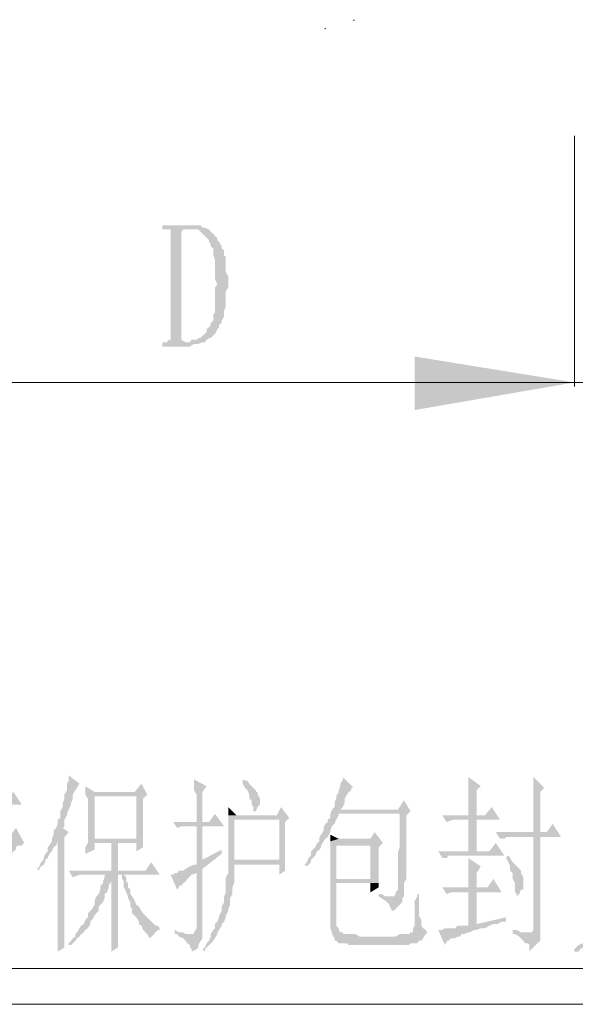
# Model space of a CAD drawing. Extents: x 584802 to 590718, y 3113578 to 3115743.
# Drawn here: x 588941 to 588958, y 3113678 to 3113707 of the extents above; entities that cross this region are included whole.
import ezdxf

# ---------------------------------------------------------------- set-up
doc = ezdxf.new("R2010")
doc.units = 0
doc.header["$LTSCALE"] = 0.5
doc.layers.add('PDF2_几何图形', color=7, linetype='CONTINUOUS')
doc.layers.add('PDF2_实体填充', color=7, linetype='CONTINUOUS')

msp = doc.modelspace()

# ---------------------------------------------------------------- hatches: boundary and pattern name
at = {"layer": 'PDF2_几何图形', "linetype": 'Continuous', "transparency": 33554687}
for points in [[(588946.283, 3113701.322), (588945.533, 3113701.322), (588945.533, 3113701.197), (588945.658, 3113701.197), (588946.283, 3113701.197), (588946.358, 3113701.197), (588946.408, 3113701.197), (588946.559, 3113701.197), (588946.609, 3113701.197), (588946.684, 3113701.122), (588946.734, 3113701.072), (588946.809, 3113700.997), (588946.859, 3113700.947), (588946.934, 3113700.872), (588946.934, 3113700.822), (588946.984, 3113700.747), (588946.984, 3113700.697), (588947.059, 3113700.622), (588947.059, 3113700.497), (588947.059, 3113700.422), (588947.109, 3113700.297), (588947.109, 3113700.171), (588947.109, 3113700.121), (588947.109, 3113699.996), (588947.109, 3113699.871), (588947.109, 3113699.721), (588947.184, 3113699.546), (588947.109, 3113699.471), (588947.109, 3113699.346), (588947.109, 3113699.221), (588947.109, 3113699.096), (588947.109, 3113698.971), (588947.109, 3113698.846), (588947.109, 3113698.721), (588947.059, 3113698.646), (588947.059, 3113698.521), (588947.059, 3113698.471), (588946.984, 3113698.396), (588946.984, 3113698.346), (588946.934, 3113698.271), (588946.859, 3113698.221), (588946.859, 3113698.146), (588946.809, 3113698.071), (588946.734, 3113698.021), (588946.684, 3113697.946), (588946.609, 3113697.946), (588946.559, 3113697.896), (588946.408, 3113697.896), (588946.358, 3113697.821), (588946.283, 3113697.821), (588945.658, 3113697.821), (588945.533, 3113697.821), (588945.533, 3113697.696), (588946.283, 3113697.696), (588946.358, 3113697.696), (588946.483, 3113697.771), (588946.559, 3113697.771), (588946.609, 3113697.771), (588946.734, 3113697.821), (588946.809, 3113697.821), (588946.859, 3113697.896), (588946.934, 3113697.946), (588946.984, 3113697.946), (588947.059, 3113698.021), (588947.109, 3113698.071), (588947.184, 3113698.221), (588947.234, 3113698.271), (588947.234, 3113698.346), (588947.309, 3113698.396), (588947.309, 3113698.471), (588947.384, 3113698.596), (588947.384, 3113698.646), (588947.384, 3113698.771), (588947.434, 3113698.896), (588947.434, 3113698.971), (588947.434, 3113699.096), (588947.434, 3113699.221), (588947.434, 3113699.346), (588947.509, 3113699.471), (588947.509, 3113699.596), (588947.509, 3113699.671), (588947.509, 3113699.796), (588947.434, 3113699.921), (588947.434, 3113699.996), (588947.434, 3113700.121), (588947.434, 3113700.247), (588947.434, 3113700.372), (588947.384, 3113700.422), (588947.384, 3113700.572), (588947.309, 3113700.622), (588947.309, 3113700.697), (588947.234, 3113700.822), (588947.184, 3113700.872), (588947.184, 3113700.947), (588947.109, 3113700.997), (588947.059, 3113701.072), (588946.984, 3113701.122), (588946.934, 3113701.197), (588946.809, 3113701.247), (588946.734, 3113701.247), (588946.684, 3113701.322), (588946.609, 3113701.322), (588946.483, 3113701.322), (588946.408, 3113701.322)], [(588945.658, 3113701.197), (588945.733, 3113701.197), (588945.783, 3113701.197), (588945.783, 3113701.122), (588945.783, 3113701.072), (588945.783, 3113698.021), (588945.783, 3113697.946), (588945.783, 3113697.896), (588945.733, 3113697.896), (588945.658, 3113697.821), (588946.283, 3113697.821), (588946.233, 3113697.821), (588946.108, 3113697.896), (588946.108, 3113698.021), (588946.108, 3113701.072), (588946.108, 3113701.122), (588946.158, 3113701.197), (588946.233, 3113701.197), (588946.283, 3113701.197)], [(588942.733, 3113684.868), (588942.733, 3113684.818), (588942.733, 3113684.743), (588942.733, 3113684.693), (588942.683, 3113684.618), (588942.683, 3113684.493), (588942.683, 3113684.418), (588942.608, 3113684.293), (588942.608, 3113684.167), (588942.558, 3113684.042), (588942.558, 3113683.917), (588942.482, 3113683.792), (588942.482, 3113683.592), (588942.407, 3113683.542), (588942.407, 3113683.417), (588942.357, 3113683.292), (588942.282, 3113683.217), (588942.282, 3113683.092), (588942.232, 3113682.967), (588942.407, 3113682.892), (588942.407, 3113680.942), (588942.407, 3113680.867), (588942.407, 3113680.817), (588942.407, 3113680.667), (588942.407, 3113680.542), (588942.407, 3113680.492), (588942.407, 3113680.367), (588942.407, 3113680.242), (588942.407, 3113680.116), (588942.407, 3113679.991), (588942.407, 3113679.841), (588942.407, 3113679.716), (588942.407, 3113679.591), (588942.608, 3113679.716), (588942.608, 3113679.841), (588942.608, 3113679.916), (588942.608, 3113679.991), (588942.608, 3113680.116), (588942.608, 3113680.242), (588942.608, 3113680.367), (588942.608, 3113680.492), (588942.608, 3113680.617), (588942.608, 3113680.742), (588942.608, 3113680.867), (588942.608, 3113683.017), (588942.733, 3113683.167), (588942.558, 3113683.292), (588942.608, 3113683.342), (588942.608, 3113683.467), (588942.608, 3113683.542), (588942.683, 3113683.667), (588942.683, 3113683.717), (588942.733, 3113683.842), (588942.808, 3113683.992), (588942.808, 3113684.042), (588942.858, 3113684.167), (588942.858, 3113684.293), (588942.933, 3113684.418), (588943.058, 3113684.618)], [(588946.483, 3113684.743), (588946.483, 3113684.743), (588946.483, 3113684.618), (588946.483, 3113684.543), (588946.483, 3113684.418), (588946.559, 3113684.293), (588946.559, 3113684.167), (588946.559, 3113684.117), (588946.559, 3113683.992), (588946.559, 3113683.842), (588946.559, 3113683.717), (588946.559, 3113683.592), (588946.559, 3113683.467), (588946.734, 3113683.467), (588946.734, 3113684.368), (588946.859, 3113684.543)], [(588947.934, 3113684.743), (588947.934, 3113684.743), (588947.934, 3113684.618), (588948.009, 3113684.493), (588948.084, 3113684.418), (588948.134, 3113684.293), (588948.134, 3113684.167), (588948.209, 3113684.117), (588948.209, 3113684.042), (588948.209, 3113683.992), (588948.259, 3113683.917), (588948.259, 3113683.792), (588948.334, 3113683.792), (588948.384, 3113683.917), (588948.459, 3113683.992), (588948.459, 3113684.117), (588948.459, 3113684.167), (588948.384, 3113684.293), (588948.384, 3113684.368), (588948.334, 3113684.368), (588948.334, 3113684.418), (588948.259, 3113684.493), (588948.134, 3113684.618), (588948.084, 3113684.693)], [(588950.935, 3113684.818), (588950.935, 3113684.743), (588950.86, 3113684.618), (588950.86, 3113684.543), (588950.81, 3113684.418), (588950.81, 3113684.368), (588950.735, 3113684.242), (588950.735, 3113684.167), (588950.685, 3113684.042), (588950.685, 3113683.917), (588950.61, 3113683.842), (588950.86, 3113683.842), (588950.935, 3113683.917), (588950.985, 3113684.042), (588950.985, 3113684.167), (588951.06, 3113684.293), (588951.11, 3113684.368), (588951.185, 3113684.418), (588951.185, 3113684.493), (588951.26, 3113684.493)], [(588954.686, 3113684.818), (588954.686, 3113684.818), (588954.686, 3113684.693), (588954.686, 3113684.543), (588954.686, 3113684.418), (588954.686, 3113684.293), (588954.686, 3113684.242), (588954.686, 3113684.117), (588954.686, 3113683.992), (588954.686, 3113683.842), (588954.686, 3113683.792), (588954.686, 3113683.667), (588954.936, 3113683.667), (588954.936, 3113684.418), (588955.061, 3113684.543)], [(588956.636, 3113684.818), (588956.636, 3113684.743), (588956.636, 3113684.693), (588956.636, 3113684.618), (588956.636, 3113684.543), (588956.636, 3113684.493), (588956.636, 3113684.368), (588956.636, 3113684.242), (588956.636, 3113684.167), (588956.636, 3113684.042), (588956.636, 3113683.917), (588956.636, 3113683.792), (588956.636, 3113683.592), (588956.636, 3113683.467), (588956.636, 3113683.342), (588956.636, 3113683.167), (588956.836, 3113683.167), (588956.836, 3113684.368), (588956.961, 3113684.493)], [(588941.082, 3113684.368), (588940.882, 3113684.167), (588940.057, 3113684.167), (588939.807, 3113684.042), (588939.757, 3113683.992), (588939.757, 3113683.842), (588939.682, 3113683.792), (588939.632, 3113683.667), (588939.682, 3113683.592), (588939.682, 3113683.667), (588939.757, 3113683.717), (588939.807, 3113683.792), (588939.882, 3113683.842), (588939.932, 3113683.917), (588940.007, 3113683.992), (588940.257, 3113683.992), (588940.382, 3113683.992), (588941.332, 3113683.992)], [(588943.233, 3113684.543), (588943.233, 3113684.493), (588943.233, 3113684.418), (588943.233, 3113684.293), (588944.758, 3113684.242), (588944.758, 3113682.967), (588943.508, 3113682.967), (588943.308, 3113682.967), (588943.308, 3113682.842), (588944.008, 3113682.842), (588944.758, 3113682.842), (588944.758, 3113682.592), (588944.958, 3113682.717), (588944.958, 3113682.767), (588944.958, 3113682.842), (588944.958, 3113682.892), (588944.958, 3113682.967), (588944.958, 3113683.092), (588944.958, 3113683.167), (588944.958, 3113683.292), (588944.958, 3113683.417), (588944.958, 3113683.542), (588944.958, 3113683.667), (588944.958, 3113683.842), (588944.958, 3113683.992), (588944.958, 3113684.167), (588945.083, 3113684.293), (588943.508, 3113684.368)], [(588943.233, 3113684.293), (588943.308, 3113684.167), (588943.308, 3113684.042), (588943.308, 3113683.917), (588943.308, 3113683.842), (588943.308, 3113683.717), (588943.308, 3113683.592), (588943.308, 3113683.467), (588943.308, 3113683.417), (588943.308, 3113683.292), (588943.308, 3113683.167), (588943.308, 3113683.017), (588943.308, 3113682.967), (588943.508, 3113682.967), (588943.508, 3113684.242), (588944.758, 3113684.242)], [(588952.76, 3113684.117), (588952.585, 3113683.842), (588950.86, 3113683.842), (588950.61, 3113683.842), (588950.56, 3113683.717), (588950.56, 3113683.592), (588950.484, 3113683.542), (588950.484, 3113683.467), (588950.409, 3113683.417), (588950.359, 3113683.292), (588950.359, 3113683.217), (588950.284, 3113683.092), (588950.234, 3113683.017), (588950.234, 3113682.892), (588950.159, 3113682.842), (588950.109, 3113682.717), (588950.034, 3113682.642), (588949.984, 3113682.592), (588949.984, 3113682.467), (588949.909, 3113682.392), (588949.859, 3113682.267), (588949.784, 3113682.192), (588949.859, 3113682.142), (588949.909, 3113682.192), (588949.984, 3113682.267), (588949.984, 3113682.342), (588950.034, 3113682.392), (588950.109, 3113682.467), (588950.159, 3113682.592), (588950.234, 3113682.642), (588950.284, 3113682.717), (588950.284, 3113682.767), (588950.359, 3113682.892), (588950.409, 3113682.967), (588950.484, 3113683.017), (588950.56, 3113683.167), (588950.56, 3113683.217), (588950.61, 3113683.342), (588950.685, 3113683.417), (588950.735, 3113683.542), (588950.81, 3113683.667), (588950.81, 3113683.717), (588952.635, 3113683.717), (588952.96, 3113683.792)], [(588947.109, 3113683.717), (588946.934, 3113683.467), (588946.734, 3113683.467), (588946.559, 3113683.467), (588945.858, 3113683.467), (588945.983, 3113683.292), (588946.108, 3113683.342), (588946.559, 3113683.342), (588946.734, 3113683.342), (588947.384, 3113683.342)], [(588949.084, 3113683.917), (588948.959, 3113683.667), (588947.759, 3113683.667), (588947.509, 3113683.667), (588947.509, 3113683.542), (588947.509, 3113683.417), (588947.509, 3113683.292), (588947.509, 3113683.217), (588947.509, 3113683.092), (588947.509, 3113682.967), (588947.509, 3113682.842), (588947.509, 3113682.717), (588947.509, 3113682.642), (588947.509, 3113682.517), (588947.509, 3113682.392), (588947.509, 3113682.342), (588947.684, 3113682.342), (588947.684, 3113683.542), (588949.034, 3113683.542), (588949.334, 3113683.592)], [(588952.96, 3113683.792), (588952.635, 3113683.717), (588952.635, 3113683.667), (588952.635, 3113683.467), (588952.635, 3113683.292), (588952.635, 3113683.092), (588952.635, 3113682.892), (588952.635, 3113682.717), (588952.585, 3113682.592), (588952.585, 3113682.392), (588952.585, 3113682.267), (588952.585, 3113682.142), (588952.585, 3113682.017), (588952.585, 3113681.942), (588952.585, 3113681.817), (588952.585, 3113681.692), (588952.585, 3113681.642), (588952.585, 3113681.567), (588952.585, 3113681.517), (588952.585, 3113681.442), (588952.51, 3113681.367), (588952.51, 3113681.317), (588952.46, 3113681.242), (588952.385, 3113681.242), (588952.01, 3113681.242), (588952.085, 3113681.192), (588952.21, 3113681.117), (588952.26, 3113681.067), (588952.335, 3113680.992), (588952.335, 3113680.942), (588952.385, 3113680.867), (588952.385, 3113680.817), (588952.46, 3113680.817), (588952.51, 3113680.867), (588952.585, 3113680.942), (588952.635, 3113680.992), (588952.71, 3113681.067), (588952.71, 3113681.117), (588952.71, 3113681.192), (588952.76, 3113681.242), (588952.76, 3113681.367), (588952.76, 3113681.517), (588952.76, 3113681.642), (588952.835, 3113681.767), (588952.835, 3113681.892), (588952.835, 3113681.942), (588952.835, 3113682.017), (588952.835, 3113682.067), (588952.835, 3113682.192), (588952.835, 3113682.267), (588952.835, 3113682.392), (588952.835, 3113682.467), (588952.835, 3113682.592), (588952.835, 3113682.717), (588952.835, 3113682.842), (588952.835, 3113682.967), (588952.835, 3113683.092), (588952.835, 3113683.217), (588952.835, 3113683.342), (588952.835, 3113683.467), (588952.835, 3113683.667)], [(588955.386, 3113683.917), (588955.186, 3113683.667), (588954.936, 3113683.667), (588954.686, 3113683.667), (588953.91, 3113683.667), (588954.035, 3113683.467), (588954.235, 3113683.542), (588954.686, 3113683.542), (588954.936, 3113683.542), (588955.636, 3113683.542)], [(588949.334, 3113683.592), (588949.034, 3113683.542), (588949.034, 3113682.342), (588947.684, 3113682.342), (588947.509, 3113682.342), (588947.509, 3113682.267), (588949.034, 3113682.192), (588949.034, 3113681.892), (588949.209, 3113682.017), (588949.209, 3113682.067), (588949.209, 3113682.142), (588949.209, 3113682.192), (588949.209, 3113682.267), (588949.209, 3113682.392), (588949.209, 3113682.467), (588949.209, 3113682.592), (588949.209, 3113682.717), (588949.209, 3113682.842), (588949.209, 3113682.967), (588949.209, 3113683.167), (588949.209, 3113683.292), (588949.209, 3113683.467)], [(588957.211, 3113683.417), (588957.036, 3113683.167), (588956.836, 3113683.167), (588956.636, 3113683.167), (588955.511, 3113683.167), (588955.636, 3113682.967), (588955.686, 3113682.967), (588955.761, 3113682.967), (588955.811, 3113683.017), (588955.886, 3113683.017), (588956.011, 3113683.017), (588956.636, 3113683.017), (588956.836, 3113683.017), (588957.461, 3113683.017)], [(588941.157, 3113683.292), (588940.957, 3113683.017), (588939.682, 3113683.017), (588939.557, 3113683.017), (588938.281, 3113683.017), (588938.156, 3113683.017), (588938.106, 3113682.892), (588941.032, 3113682.892), (588940.832, 3113682.392), (588940.882, 3113682.342), (588940.957, 3113682.467), (588941.032, 3113682.517), (588941.082, 3113682.592), (588941.157, 3113682.642), (588941.157, 3113682.717), (588941.207, 3113682.767), (588941.332, 3113682.767), (588941.407, 3113682.842)], [(588951.885, 3113683.167), (588951.76, 3113682.967), (588950.81, 3113682.967), (588950.56, 3113682.892), (588950.56, 3113682.767), (588950.56, 3113682.642), (588950.56, 3113682.517), (588950.56, 3113682.467), (588950.56, 3113682.342), (588950.56, 3113682.192), (588950.56, 3113682.067), (588950.56, 3113681.942), (588950.56, 3113680.492), (588950.56, 3113680.417), (588950.56, 3113680.292), (588950.61, 3113680.167), (588950.61, 3113680.116), (588950.685, 3113679.991), (588950.685, 3113679.916), (588950.735, 3113679.916), (588950.81, 3113679.841), (588950.86, 3113679.841), (588950.935, 3113679.841), (588950.985, 3113679.841), (588951.06, 3113679.841), (588951.11, 3113679.791), (588951.26, 3113679.791), (588951.31, 3113679.791), (588951.385, 3113679.791), (588951.51, 3113679.791), (588951.56, 3113679.791), (588951.635, 3113679.791), (588951.76, 3113679.791), (588951.81, 3113679.791), (588951.885, 3113679.791), (588951.935, 3113679.791), (588952.085, 3113679.791), (588952.135, 3113679.791), (588952.21, 3113679.791), (588952.335, 3113679.791), (588952.385, 3113679.791), (588952.46, 3113679.791), (588952.585, 3113679.791), (588952.71, 3113679.791), (588952.76, 3113679.791), (588952.835, 3113679.791), (588952.91, 3113679.791), (588952.96, 3113679.841), (588953.035, 3113679.841), (588953.085, 3113679.841), (588953.16, 3113679.841), (588953.21, 3113679.916), (588953.285, 3113679.916), (588953.335, 3113679.991), (588952.01, 3113680.041), (588951.885, 3113680.041), (588951.81, 3113680.041), (588951.76, 3113680.041), (588951.685, 3113680.041), (588951.56, 3113680.041), (588951.51, 3113680.041), (588951.435, 3113680.041), (588951.31, 3113680.116), (588951.26, 3113680.116), (588951.11, 3113680.116), (588951.06, 3113680.116), (588950.985, 3113680.116), (588950.935, 3113680.116), (588950.935, 3113680.167), (588950.86, 3113680.167), (588950.81, 3113680.242), (588950.81, 3113680.292), (588950.735, 3113680.367), (588950.735, 3113680.492), (588950.735, 3113681.642), (588951.76, 3113681.642), (588952.01, 3113681.642), (588952.01, 3113681.767), (588950.735, 3113681.767), (588950.735, 3113682.767), (588951.76, 3113682.767), (588952.135, 3113682.842)], [(588942.232, 3113682.967), (588942.232, 3113682.892), (588942.157, 3113682.767), (588942.107, 3113682.717), (588942.107, 3113682.592), (588942.032, 3113682.517), (588941.982, 3113682.392), (588941.982, 3113682.342), (588941.907, 3113682.267), (588941.857, 3113682.142), (588941.782, 3113682.067), (588941.857, 3113682.017), (588941.857, 3113682.067), (588941.907, 3113682.142), (588941.982, 3113682.192), (588942.032, 3113682.267), (588942.032, 3113682.342), (588942.107, 3113682.392), (588942.157, 3113682.517), (588942.232, 3113682.592), (588942.282, 3113682.717), (588942.357, 3113682.767), (588942.407, 3113682.892)], [(588943.308, 3113682.842), (588943.233, 3113682.717), (588943.233, 3113682.592), (588943.233, 3113682.517), (588943.508, 3113682.642), (588943.508, 3113682.842), (588944.008, 3113682.842)], [(588944.008, 3113682.842), (588944.008, 3113682.017), (588944.208, 3113682.017), (588944.208, 3113682.842), (588944.758, 3113682.842)], [(588950.56, 3113683.092), (588950.56, 3113683.092), (588950.56, 3113682.967), (588950.56, 3113682.892), (588950.81, 3113682.967)], [(588952.135, 3113682.842), (588951.76, 3113682.767), (588951.76, 3113681.767), (588950.735, 3113681.767), (588952.01, 3113681.767), (588952.01, 3113681.817), (588952.01, 3113681.942), (588952.01, 3113682.067), (588952.01, 3113682.192), (588952.01, 3113682.392), (588952.01, 3113682.517), (588952.01, 3113682.717)], [(588955.511, 3113682.842), (588955.311, 3113682.592), (588954.936, 3113682.592), (588954.686, 3113682.592), (588953.785, 3113682.592), (588953.91, 3113682.392), (588953.985, 3113682.392), (588954.035, 3113682.392), (588954.11, 3113682.467), (588954.235, 3113682.467), (588954.285, 3113682.467), (588955.761, 3113682.467)], [(588956.836, 3113683.017), (588956.636, 3113683.017), (588956.636, 3113680.367), (588956.636, 3113680.242), (588956.586, 3113680.167), (588956.511, 3113680.167), (588956.461, 3113680.167), (588956.011, 3113680.116), (588956.086, 3113680.116), (588956.211, 3113680.041), (588956.261, 3113679.991), (588956.336, 3113679.916), (588956.386, 3113679.841), (588956.461, 3113679.841), (588956.511, 3113679.791), (588956.511, 3113679.666), (588956.511, 3113679.591), (588956.586, 3113679.666), (588956.636, 3113679.716), (588956.711, 3113679.791), (588956.761, 3113679.841), (588956.836, 3113679.916), (588956.836, 3113680.041), (588956.836, 3113680.116), (588956.836, 3113680.242)], [(588959.687, 3113683.092), (588959.512, 3113683.092), (588959.512, 3113683.017), (588959.437, 3113682.892), (588959.437, 3113682.842), (588959.437, 3113682.717), (588959.437, 3113682.592), (588959.437, 3113682.467), (588959.437, 3113682.342), (588959.387, 3113682.267), (588959.387, 3113682.142), (588959.387, 3113682.017), (588959.387, 3113681.942), (588959.312, 3113681.817), (588959.312, 3113681.692), (588959.312, 3113681.642), (588959.262, 3113681.567), (588959.262, 3113681.442), (588959.187, 3113681.317), (588959.187, 3113681.242), (588959.112, 3113681.117), (588959.062, 3113681.067), (588959.062, 3113680.942), (588958.987, 3113680.867), (588958.937, 3113680.742), (588958.862, 3113680.667), (588958.812, 3113680.617), (588958.737, 3113680.492), (588958.737, 3113680.417), (588958.687, 3113680.367), (588958.612, 3113680.292), (588958.561, 3113680.242), (588958.486, 3113680.167), (588958.436, 3113680.116), (588958.361, 3113680.041), (588958.286, 3113679.991), (588958.236, 3113679.916), (588958.161, 3113679.841), (588958.111, 3113679.841), (588957.986, 3113679.791), (588957.911, 3113679.716), (588957.861, 3113679.666), (588957.861, 3113679.591), (588957.986, 3113679.591), (588958.036, 3113679.666), (588958.111, 3113679.716), (588958.161, 3113679.791), (588958.286, 3113679.791), (588958.361, 3113679.841), (588958.436, 3113679.916), (588958.486, 3113679.991), (588958.561, 3113680.041), (588958.612, 3113680.116), (588958.687, 3113680.116), (588958.737, 3113680.167), (588958.812, 3113680.242), (588958.862, 3113680.292), (588958.937, 3113680.417), (588958.987, 3113680.492), (588959.062, 3113680.542), (588959.062, 3113680.617), (588959.112, 3113680.667), (588959.187, 3113680.742), (588959.187, 3113680.817), (588959.262, 3113680.867), (588959.312, 3113680.992), (588959.312, 3113681.067), (588959.387, 3113681.117), (588959.387, 3113681.242), (588959.437, 3113681.317), (588959.437, 3113681.442), (588959.512, 3113681.517), (588959.512, 3113681.642), (588959.562, 3113681.767), (588959.562, 3113681.892), (588959.562, 3113681.942), (588959.637, 3113682.067), (588959.637, 3113682.192), (588959.637, 3113682.342), (588959.687, 3113682.467), (588959.687, 3113682.642), (588959.762, 3113682.642), (588959.762, 3113682.717), (588959.762, 3113682.842), (588959.687, 3113682.967)], [(588947.309, 3113682.642), (588946.734, 3113682.342), (588946.559, 3113682.192), (588946.483, 3113682.192), (588946.358, 3113682.142), (588946.233, 3113682.067), (588946.158, 3113682.017), (588946.033, 3113682.017), (588946.559, 3113681.942), (588946.559, 3113680.367), (588946.559, 3113680.292), (588946.483, 3113680.167), (588946.483, 3113680.116), (588946.408, 3113680.116), (588945.908, 3113680.116), (588945.983, 3113680.116), (588946.033, 3113680.041), (588946.158, 3113679.991), (588946.233, 3113679.916), (588946.283, 3113679.841), (588946.358, 3113679.791), (588946.358, 3113679.716), (588946.408, 3113679.666), (588946.408, 3113679.591), (588946.559, 3113679.666), (588946.609, 3113679.716), (588946.609, 3113679.791), (588946.684, 3113679.916), (588946.734, 3113679.991), (588946.734, 3113680.116), (588946.734, 3113680.167), (588946.734, 3113682.067), (588947.309, 3113682.517)], [(588945.208, 3113682.267), (588945.033, 3113682.017), (588944.208, 3113682.017), (588944.008, 3113682.017), (588942.733, 3113682.017), (588942.858, 3113681.817), (588943.058, 3113681.892), (588943.808, 3113681.892), (588944.383, 3113681.892), (588945.458, 3113681.892)], [(588947.509, 3113682.267), (588947.509, 3113682.142), (588947.509, 3113682.017), (588947.509, 3113681.942), (588947.434, 3113681.817), (588947.434, 3113681.692), (588947.434, 3113681.567), (588947.434, 3113681.517), (588947.434, 3113681.367), (588947.384, 3113681.242), (588947.384, 3113681.117), (588947.384, 3113681.067), (588947.309, 3113680.942), (588947.309, 3113680.867), (588947.309, 3113680.817), (588947.234, 3113680.667), (588947.234, 3113680.617), (588947.184, 3113680.492), (588947.109, 3113680.417), (588947.109, 3113680.292), (588947.059, 3113680.242), (588946.984, 3113680.116), (588946.984, 3113680.041), (588946.934, 3113679.916), (588946.859, 3113679.841), (588946.809, 3113679.716), (588946.734, 3113679.666), (588946.809, 3113679.591), (588946.809, 3113679.666), (588946.859, 3113679.716), (588946.934, 3113679.791), (588946.984, 3113679.841), (588947.059, 3113679.916), (588947.109, 3113679.991), (588947.184, 3113680.116), (588947.184, 3113680.167), (588947.234, 3113680.242), (588947.309, 3113680.367), (588947.309, 3113680.417), (588947.384, 3113680.492), (588947.434, 3113680.617), (588947.434, 3113680.667), (588947.509, 3113680.817), (588947.509, 3113680.867), (588947.559, 3113680.992), (588947.559, 3113681.117), (588947.559, 3113681.192), (588947.634, 3113681.317), (588947.634, 3113681.442), (588947.634, 3113681.517), (588947.684, 3113681.642), (588947.684, 3113681.767), (588947.684, 3113681.892), (588947.684, 3113681.942), (588947.684, 3113682.067), (588947.684, 3113682.192), (588949.034, 3113682.192)], [(588954.686, 3113682.392), (588954.686, 3113682.342), (588954.686, 3113682.267), (588954.686, 3113682.142), (588954.686, 3113682.067), (588954.686, 3113681.942), (588954.686, 3113681.817), (588954.686, 3113681.642), (588954.686, 3113681.517), (588954.936, 3113681.517), (588954.936, 3113681.942), (588955.061, 3113682.142)], [(588955.886, 3113682.467), (588955.811, 3113682.392), (588955.886, 3113682.267), (588955.936, 3113682.142), (588955.936, 3113682.017), (588956.011, 3113681.942), (588956.011, 3113681.817), (588956.011, 3113681.767), (588956.086, 3113681.642), (588956.086, 3113681.567), (588956.086, 3113681.367), (588956.136, 3113681.317), (588956.136, 3113681.242), (588956.211, 3113681.317), (588956.261, 3113681.442), (588956.336, 3113681.442), (588956.336, 3113681.567), (588956.336, 3113681.642), (588956.336, 3113681.767), (588956.336, 3113681.817), (588956.261, 3113681.942), (588956.261, 3113682.017), (588956.211, 3113682.067), (588956.136, 3113682.142), (588956.086, 3113682.192), (588956.011, 3113682.267), (588955.936, 3113682.392)], [(588946.033, 3113682.017), (588945.983, 3113681.942), (588945.908, 3113681.942), (588945.858, 3113681.892), (588946.408, 3113681.892), (588946.559, 3113681.942)], [(588943.758, 3113681.692), (588943.758, 3113681.642), (588943.683, 3113681.567), (588943.683, 3113681.442), (588943.633, 3113681.317), (588943.558, 3113681.242), (588943.508, 3113681.117), (588943.508, 3113680.992), (588943.433, 3113680.867), (588943.383, 3113680.817), (588943.308, 3113680.742), (588943.308, 3113680.617), (588943.233, 3113680.542), (588943.183, 3113680.417), (588943.108, 3113680.367), (588943.058, 3113680.292), (588942.983, 3113680.167), (588942.933, 3113680.116), (588942.933, 3113680.041), (588942.858, 3113679.991), (588942.808, 3113679.916), (588942.733, 3113679.841), (588942.733, 3113679.791), (588942.808, 3113679.791), (588942.858, 3113679.841), (588942.933, 3113679.916), (588942.983, 3113679.991), (588943.058, 3113680.041), (588943.108, 3113680.116), (588943.183, 3113680.167), (588943.233, 3113680.242), (588943.308, 3113680.292), (588943.383, 3113680.417), (588943.383, 3113680.492), (588943.433, 3113680.542), (588943.508, 3113680.667), (588943.558, 3113680.742), (588943.633, 3113680.817), (588943.633, 3113680.942), (588943.683, 3113680.992), (588943.758, 3113681.067), (588943.808, 3113681.192), (588943.808, 3113681.317), (588943.883, 3113681.367), (588943.933, 3113681.517), (588943.933, 3113681.567), (588944.008, 3113681.692)], [(588943.808, 3113681.892), (588943.808, 3113681.892), (588943.808, 3113681.817), (588943.758, 3113681.692), (588944.008, 3113681.692), (588944.008, 3113681.642), (588944.008, 3113681.442), (588944.008, 3113681.317), (588944.008, 3113681.117), (588944.008, 3113680.992), (588944.008, 3113680.867), (588944.008, 3113680.742), (588944.008, 3113680.617), (588944.008, 3113680.492), (588944.008, 3113680.367), (588944.008, 3113680.242), (588944.008, 3113680.167), (588944.008, 3113680.041), (588944.008, 3113679.991), (588944.008, 3113679.841), (588944.008, 3113679.791), (588944.008, 3113679.716), (588944.008, 3113679.666), (588944.008, 3113679.591), (588944.208, 3113679.716), (588944.208, 3113679.791), (588944.208, 3113679.841), (588944.208, 3113679.916), (588944.208, 3113679.991), (588944.208, 3113680.041), (588944.208, 3113680.116), (588944.208, 3113680.242), (588944.208, 3113680.292), (588944.208, 3113680.417), (588944.208, 3113680.542), (588944.208, 3113680.617), (588944.208, 3113680.742), (588944.208, 3113680.942), (588944.208, 3113681.067), (588944.208, 3113681.192), (588944.208, 3113681.367), (588944.208, 3113681.517), (588944.208, 3113681.692), (588944.208, 3113681.892), (588944.333, 3113681.892)], [(588944.383, 3113681.892), (588943.808, 3113681.892), (588944.333, 3113681.892), (588944.333, 3113681.767), (588944.383, 3113681.692), (588944.383, 3113681.567), (588944.383, 3113681.517), (588944.458, 3113681.367), (588944.508, 3113681.242), (588944.508, 3113681.192), (588944.583, 3113681.067), (588944.583, 3113680.942), (588944.633, 3113680.867), (588944.633, 3113680.742), (588944.708, 3113680.667), (588944.758, 3113680.617), (588944.833, 3113680.492), (588944.833, 3113680.417), (588944.908, 3113680.367), (588944.958, 3113680.242), (588945.033, 3113680.167), (588945.083, 3113680.116), (588945.158, 3113679.991), (588945.208, 3113680.041), (588945.283, 3113680.116), (588945.333, 3113680.167), (588945.408, 3113680.242), (588945.458, 3113680.242), (588945.458, 3113680.292), (588945.408, 3113680.367), (588945.333, 3113680.367), (588945.283, 3113680.417), (588945.208, 3113680.492), (588945.158, 3113680.542), (588945.083, 3113680.617), (588945.033, 3113680.667), (588944.958, 3113680.742), (588944.908, 3113680.817), (588944.833, 3113680.942), (588944.758, 3113680.992), (588944.708, 3113681.117), (588944.633, 3113681.242), (588944.583, 3113681.317), (588944.583, 3113681.442), (588944.508, 3113681.517), (588944.508, 3113681.642), (588944.458, 3113681.692), (588944.458, 3113681.817)], [(588945.783, 3113681.892), (588945.983, 3113681.442), (588946.033, 3113681.517), (588946.033, 3113681.567), (588946.108, 3113681.567), (588946.158, 3113681.642), (588946.233, 3113681.692), (588946.283, 3113681.767), (588946.408, 3113681.892), (588945.858, 3113681.892)], [(588952.01, 3113681.642), (588951.76, 3113681.642), (588951.76, 3113681.367), (588952.01, 3113681.517), (588952.01, 3113681.567)], [(588955.436, 3113681.767), (588955.261, 3113681.517), (588954.936, 3113681.517), (588954.686, 3113681.517), (588953.91, 3113681.517), (588954.035, 3113681.317), (588954.16, 3113681.367), (588954.686, 3113681.367), (588954.936, 3113681.367), (588955.686, 3113681.367)], [(588954.936, 3113681.367), (588954.686, 3113681.367), (588954.686, 3113680.367), (588954.611, 3113680.367), (588954.561, 3113680.367), (588954.435, 3113680.367), (588954.36, 3113680.367), (588954.285, 3113680.292), (588954.235, 3113680.292), (588954.11, 3113680.292), (588954.035, 3113680.292), (588953.985, 3113680.292), (588953.91, 3113680.242), (588953.785, 3113680.242), (588953.985, 3113679.791), (588953.985, 3113679.841), (588954.035, 3113679.841), (588954.035, 3113679.916), (588954.11, 3113679.916), (588954.16, 3113679.991), (588954.235, 3113679.991), (588954.285, 3113679.991), (588954.36, 3113680.041), (588954.435, 3113680.041), (588954.485, 3113680.116), (588954.561, 3113680.116), (588954.686, 3113680.167), (588954.736, 3113680.167), (588954.861, 3113680.242), (588954.936, 3113680.242), (588955.061, 3113680.292), (588955.186, 3113680.292), (588955.311, 3113680.367), (588955.436, 3113680.417), (588954.936, 3113680.417)], [(588953.21, 3113681.317), (588953.16, 3113681.317), (588953.16, 3113681.242), (588953.085, 3113681.117), (588953.085, 3113680.942), (588953.085, 3113680.817), (588953.085, 3113680.667), (588953.085, 3113680.542), (588953.085, 3113680.492), (588953.085, 3113680.417), (588953.085, 3113680.367), (588953.035, 3113680.292), (588953.035, 3113680.167), (588952.96, 3113680.167), (588952.91, 3113680.116), (588952.835, 3113680.116), (588952.76, 3113680.116), (588952.71, 3113680.116), (588952.635, 3113680.116), (588952.51, 3113680.041), (588952.385, 3113680.041), (588952.335, 3113680.041), (588952.21, 3113680.041), (588952.135, 3113680.041), (588952.085, 3113680.041), (588952.01, 3113680.041), (588953.335, 3113679.991), (588953.41, 3113680.116), (588953.46, 3113680.167), (588953.41, 3113680.242), (588953.335, 3113680.292), (588953.285, 3113680.367), (588953.285, 3113680.492), (588953.285, 3113680.542), (588953.21, 3113680.667), (588953.21, 3113680.742), (588953.21, 3113680.867), (588953.21, 3113680.992), (588953.21, 3113681.192)], [(588952.01, 3113681.317), (588952.01, 3113681.242), (588952.385, 3113681.242), (588952.335, 3113681.242), (588952.26, 3113681.242), (588952.21, 3113681.242), (588952.085, 3113681.317)], [(588955.811, 3113680.617), (588954.936, 3113680.417), (588955.436, 3113680.417), (588955.561, 3113680.417), (588955.686, 3113680.492), (588955.811, 3113680.492)], [(588945.908, 3113680.242), (588945.908, 3113680.116), (588946.408, 3113680.116), (588946.358, 3113680.116), (588946.233, 3113680.116), (588946.158, 3113680.167), (588946.033, 3113680.167)], [(588956.011, 3113680.242), (588956.011, 3113680.116), (588956.461, 3113680.167), (588956.386, 3113680.167), (588956.336, 3113680.167), (588956.261, 3113680.167), (588956.136, 3113680.242)]]:
    msp.add_hatch(color=7, dxfattribs=at).paths.add_polyline_path(points)

# ---------------------------------------------------------------- linework, layer by layer
at = {"layer": 'PDF2_几何图形', "color": 7, "linetype": 'Continuous', "lineweight": 18, "transparency": 33554687}
for points in [[(588951.26, 3113707.473), (588951.26, 3113707.438)], [(588950.409, 3113707.223), (588950.409, 3113707.188)], [(588957.861, 3113696.496), (588957.861, 3113703.997), (588957.861, 3113696.821)], [(588968.339, 3113696.621), (588939.107, 3113696.621)], [(588929.854, 3113679.091), (588965.913, 3113679.091)], [(588929.854, 3113678.016), (588965.913, 3113678.016)]]:
    msp.add_lwpolyline(points, dxfattribs=at)
at = {"layer": 'PDF2_实体填充', "color": 7, "linetype": 'Continuous', "lineweight": 0, "transparency": 33554687}
for points in [[(588953.085, 3113697.396), (588953.085, 3113695.795), (588957.861, 3113696.621)], [(588944.908, 3113684.618), (588944.708, 3113684.368), (588945.083, 3113684.293), (588943.508, 3113684.368)], [(588947.509, 3113683.917), (588947.509, 3113683.792), (588947.759, 3113683.667), (588947.509, 3113683.667)], [(588954.936, 3113683.542), (588954.686, 3113683.542), (588954.936, 3113682.592), (588954.686, 3113682.592)], [(588946.734, 3113683.342), (588946.559, 3113683.342), (588946.734, 3113682.342), (588946.559, 3113682.192)]]:
    msp.add_solid(points, dxfattribs=at)

doc.saveas('drawing.dxf')
